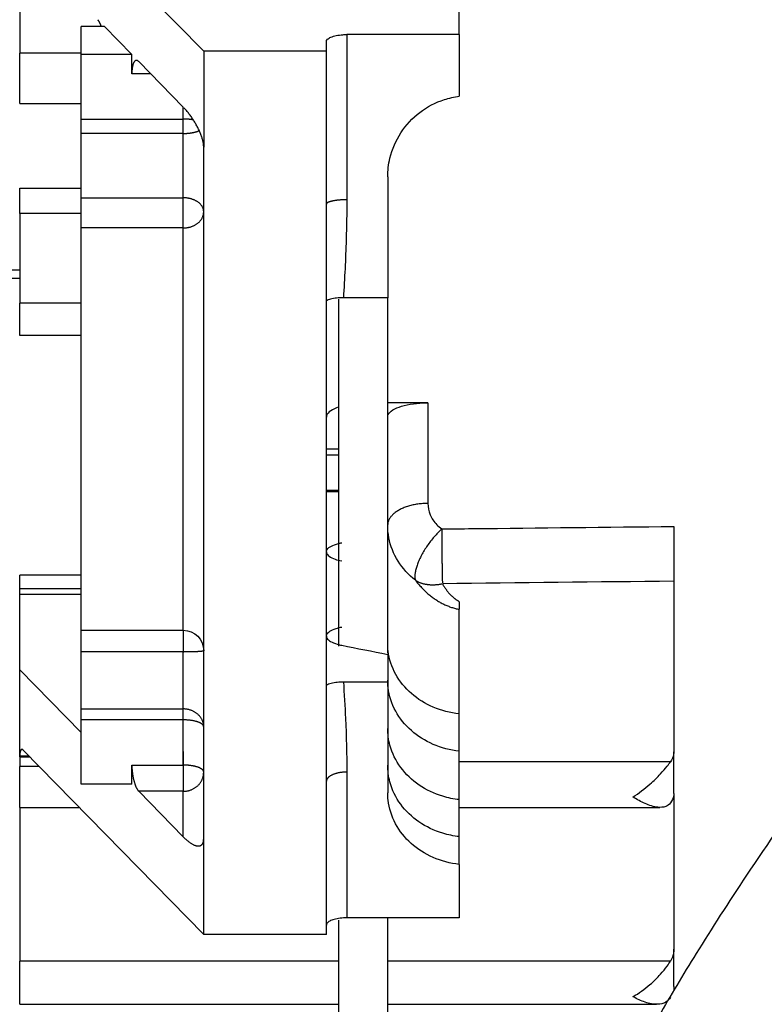
# Model space of a CAD drawing. Extents: x -388 to 782, y -392 to 393.
# Drawn here: x 616 to 661, y -77 to -19 of the extents above; entities that cross this region are included whole.
import ezdxf

# ---------------------------------------------------------------- set-up
doc = ezdxf.new("R2010")
doc.units = 0
doc.header["$MEASUREMENT"] = 0
doc.layers.get('0').update_dxf_attribs({"linetype": 'CONTINUOUS'})

msp = doc.modelspace()

# ---------------------------------------------------------------- linework, layer by layer
for p, q in [((616.495, -9.548), (627.257, -20.549)), ((616.291, -17.285), (616.291, -20.667)), ((642.488, -19.559), (642.488, -17.896)), ((621.346, -19.086), (619.946, -19.086)), ((619.946, -20.753), (619.946, -19.086)), ((621.346, -19.086), (622.976, -20.753)), ((642.488, -19.559), (635.787, -19.559)), ((635.787, -19.559), (635.787, -29.409)), ((642.488, -19.559), (642.488, -23.237)), ((634.568, -20.549), (634.568, -19.984)), ((619.946, -20.667), (616.291, -20.667)), ((616.291, -23.671), (616.291, -20.667)), ((619.946, -24.594), (619.946, -20.753)), ((622.976, -20.753), (619.946, -20.753)), ((622.976, -21.898), (622.976, -20.753)), ((634.568, -20.549), (627.257, -20.549)), ((627.257, -20.549), (627.257, -26.274)), ((634.568, -29.671), (634.568, -20.549)), ((626.039, -23.883), (623.384, -21.17)), ((624.097, -21.898), (622.976, -21.898)), ((616.291, -23.671), (619.946, -23.671)), ((626.039, -24.594), (626.039, -23.883)), ((619.946, -25.455), (619.946, -24.594)), ((619.946, -24.594), (626.039, -24.594)), ((626.039, -25.455), (626.039, -24.594)), ((619.946, -29.293), (619.946, -25.455)), ((626.039, -25.455), (619.946, -25.455)), ((626.039, -29.293), (626.039, -25.455)), ((627.257, -67.494), (627.257, -26.274)), ((638.224, -28.05), (638.224, -35.248)), ((616.291, -30.223), (616.291, -28.713)), ((616.291, -28.713), (619.946, -28.713)), ((619.946, -31.09), (619.946, -29.293)), ((619.946, -29.293), (626.039, -29.293)), ((626.039, -31.09), (626.039, -29.293)), ((634.568, -35.434), (634.568, -29.671)), ((619.946, -30.223), (616.291, -30.223)), ((616.291, -30.223), (616.291, -35.571)), ((619.946, -55.078), (619.946, -31.09)), ((626.039, -31.09), (619.946, -31.09)), ((626.039, -55.078), (626.039, -31.09)), ((615.316, -33.58), (616.291, -33.58)), ((616.291, -34.094), (615.316, -34.094)), ((619.946, -35.571), (616.291, -35.571)), ((616.291, -37.507), (616.291, -35.571)), ((634.568, -58.334), (634.568, -35.434)), ((635.299, -35.328), (635.299, -56.03)), ((638.224, -35.248), (635.585, -35.248)), ((638.224, -56.435), (638.224, -35.248)), ((619.946, -37.507), (616.291, -37.507)), ((640.618, -41.513), (640.618, -47.511)), ((634.568, -44.253), (635.299, -44.253)), ((635.299, -44.629), (634.568, -44.629)), ((635.299, -46.746), (634.568, -46.746)), ((635.299, -46.819), (634.568, -46.819)), ((619.946, -51.791), (616.291, -51.791)), ((616.291, -52.595), (616.291, -51.791)), ((655.282, -52.153), (655.282, -62.32)), ((616.291, -52.595), (619.946, -52.595)), ((616.291, -52.955), (616.291, -52.595)), ((619.946, -52.955), (616.291, -52.955)), ((616.291, -57.429), (616.291, -52.955)), ((642.488, -60.068), (642.488, -53.829)), ((619.946, -56.355), (619.946, -55.078)), ((619.946, -55.078), (626.039, -55.078)), ((626.039, -55.068), (626.039, -56.355)), ((619.946, -59.769), (619.946, -56.355)), ((626.039, -56.355), (619.946, -56.355)), ((626.039, -59.769), (626.039, -56.355)), ((638.224, -56.516), (638.224, -58.149)), ((616.291, -57.429), (619.946, -61.166)), ((616.291, -62.582), (616.291, -57.429)), ((634.568, -64.097), (634.568, -58.334)), ((635.585, -58.149), (638.224, -58.149)), ((638.224, -58.149), (638.224, -64.762)), ((619.946, -60.423), (619.946, -59.769)), ((619.946, -59.769), (626.039, -59.769)), ((626.039, -60.423), (626.039, -59.769)), ((619.946, -64.263), (619.946, -60.423)), ((626.039, -60.423), (619.946, -60.423)), ((626.039, -63.118), (626.039, -60.423)), ((642.488, -62.292), (642.488, -60.068)), ((616.291, -62.218), (616.291, -63.196)), ((627.257, -73.219), (616.495, -62.218)), ((616.291, -62.619), (616.291, -62.582)), ((616.851, -62.582), (616.291, -62.582)), ((616.291, -62.619), (616.887, -62.619)), ((626.039, -62.317), (626.039, -64.68)), ((642.488, -65.179), (642.488, -62.285)), ((655.282, -64.818), (655.282, -62.32)), ((617.452, -63.196), (616.291, -63.196)), ((616.291, -65.641), (616.291, -63.196)), ((622.976, -63.118), (626.039, -63.118)), ((622.976, -64.263), (622.976, -63.118)), ((655.081, -62.918), (642.488, -62.918)), ((635.787, -63.533), (635.787, -72.229)), ((622.976, -64.263), (619.946, -64.263)), ((634.568, -73.219), (634.568, -64.097)), ((626.039, -64.68), (623.384, -64.68)), ((623.384, -64.68), (626.039, -67.394)), ((626.039, -67.394), (626.039, -64.68)), ((655.282, -64.818), (655.282, -74.103)), ((616.291, -65.641), (619.843, -65.641)), ((616.291, -65.641), (616.291, -74.805)), ((642.488, -67.384), (642.488, -65.179)), ((642.488, -65.641), (654.447, -65.641)), ((627.257, -73.219), (627.257, -67.494)), ((642.488, -69.037), (642.488, -67.384)), ((642.488, -69.037), (642.488, -72.229)), ((635.299, -72.368), (635.299, -129.16)), ((642.488, -72.229), (635.787, -72.229)), ((638.224, -129.16), (638.224, -72.226)), ((634.568, -73.219), (627.257, -73.219)), ((655.282, -76.315), (655.282, -74.103)), ((635.299, -74.805), (616.291, -74.805)), ((616.291, -77.381), (616.291, -74.805)), ((655.081, -74.805), (638.223, -74.805)), ((655.282, -76.315), (655.282, -76.574)), ((616.291, -77.381), (635.299, -77.381)), ((638.224, -77.381), (654.249, -77.381))]:
    msp.add_line(p, q)
for points in [[(621.162, -19.086, 0), (621.158, -19.075, 0), (621.154, -19.064, 0), (621.15, -19.053, 0), (621.146, -19.042, 0), (621.141, -19.031, 0), (621.137, -19.02, 0), (621.133, -19.009, 0), (621.129, -18.999, 0), (621.125, -18.988, 0), (621.121, -18.978, 0), (621.116, -18.968, 0), (621.112, -18.957, 0), (621.108, -18.947, 0), (621.104, -18.938, 0), (621.099, -18.928, 0), (621.095, -18.918, 0), (621.09, -18.909, 0), (621.086, -18.899, 0), (621.082, -18.89, 0), (621.077, -18.881, 0), (621.073, -18.872, 0), (621.068, -18.863, 0), (621.064, -18.854, 0), (621.059, -18.845, 0), (621.055, -18.837, 0), (621.05, -18.828, 0), (621.046, -18.82, 0), (621.041, -18.812, 0), (621.036, -18.804, 0), (621.032, -18.796, 0), (621.027, -18.789, 0), (621.023, -18.781, 0), (621.018, -18.774, 0), (621.013, -18.766, 0), (621.009, -18.759, 0), (621.004, -18.752, 0), (620.999, -18.745, 0), (620.995, -18.738, 0), (620.99, -18.732, 0), (620.985, -18.725, 0), (620.98, -18.719, 0), (620.976, -18.713, 0), (620.971, -18.707, 0), (620.966, -18.701, 0), (620.962, -18.696, 0), (620.957, -18.69, 0), (620.952, -18.685, 0), (620.947, -18.679, 0), (620.943, -18.674, 0)], [(623.384, -21.17, 0), (623.371, -21.157, 0), (623.358, -21.146, 0), (623.346, -21.136, 0), (623.333, -21.127, 0), (623.32, -21.119, 0), (623.308, -21.112, 0), (623.295, -21.107, 0), (623.283, -21.102, 0), (623.27, -21.099, 0), (623.258, -21.097, 0), (623.246, -21.096, 0), (623.234, -21.097, 0), (623.222, -21.099, 0), (623.21, -21.101, 0), (623.199, -21.105, 0), (623.188, -21.111, 0), (623.177, -21.117, 0), (623.166, -21.125, 0), (623.155, -21.134, 0), (623.144, -21.144, 0), (623.134, -21.155, 0), (623.124, -21.167, 0), (623.114, -21.18, 0), (623.105, -21.195, 0), (623.096, -21.211, 0), (623.087, -21.227, 0), (623.078, -21.245, 0), (623.07, -21.264, 0), (623.062, -21.284, 0), (623.054, -21.305, 0), (623.047, -21.327, 0), (623.04, -21.35, 0), (623.033, -21.373, 0), (623.027, -21.398, 0), (623.021, -21.424, 0), (623.015, -21.45, 0), (623.01, -21.478, 0), (623.005, -21.506, 0), (623, -21.535, 0), (622.996, -21.565, 0), (622.993, -21.595, 0), (622.989, -21.626, 0), (622.986, -21.658, 0), (622.984, -21.691, 0), (622.981, -21.724, 0), (622.98, -21.758, 0), (622.978, -21.792, 0), (622.977, -21.827, 0), (622.977, -21.862, 0)], [(627.257, -26.274, 0), (627.257, -26.237, 0), (627.255, -26.2, 0), (627.252, -26.161, 0), (627.248, -26.121, 0), (627.242, -26.08, 0), (627.236, -26.037, 0), (627.228, -25.994, 0), (627.219, -25.95, 0), (627.209, -25.905, 0), (627.198, -25.859, 0), (627.185, -25.813, 0), (627.172, -25.765, 0), (627.157, -25.717, 0), (627.141, -25.668, 0), (627.124, -25.618, 0), (627.106, -25.568, 0), (627.088, -25.518, 0), (627.068, -25.467, 0), (627.046, -25.415, 0), (627.024, -25.363, 0), (627.002, -25.311, 0), (626.978, -25.258, 0), (626.953, -25.206, 0), (626.927, -25.153, 0), (626.9, -25.1, 0), (626.873, -25.046, 0), (626.845, -24.993, 0), (626.815, -24.94, 0), (626.786, -24.887, 0), (626.755, -24.834, 0), (626.724, -24.782, 0), (626.692, -24.729, 0), (626.659, -24.677, 0), (626.626, -24.625, 0), (626.592, -24.574, 0), (626.558, -24.523, 0), (626.523, -24.472, 0), (626.487, -24.422, 0), (626.451, -24.373, 0), (626.415, -24.324, 0), (626.379, -24.276, 0), (626.342, -24.229, 0), (626.305, -24.183, 0), (626.267, -24.137, 0), (626.229, -24.092, 0), (626.191, -24.049, 0), (626.153, -24.006, 0), (626.115, -23.964, 0), (626.077, -23.923, 0)], [(626.641, -24.648, 0), (626.63, -24.646, 0), (626.619, -24.644, 0), (626.608, -24.642, 0), (626.596, -24.64, 0), (626.585, -24.638, 0), (626.574, -24.636, 0), (626.562, -24.634, 0), (626.551, -24.632, 0), (626.54, -24.631, 0), (626.528, -24.629, 0), (626.517, -24.627, 0), (626.505, -24.625, 0), (626.493, -24.624, 0), (626.482, -24.622, 0), (626.47, -24.621, 0), (626.458, -24.619, 0), (626.446, -24.618, 0), (626.434, -24.616, 0), (626.422, -24.615, 0), (626.41, -24.614, 0), (626.398, -24.612, 0), (626.386, -24.611, 0), (626.374, -24.61, 0), (626.362, -24.609, 0), (626.35, -24.608, 0), (626.338, -24.607, 0), (626.326, -24.605, 0), (626.313, -24.604, 0), (626.301, -24.604, 0), (626.289, -24.603, 0), (626.276, -24.602, 0), (626.264, -24.601, 0), (626.252, -24.6, 0), (626.239, -24.599, 0), (626.227, -24.599, 0), (626.214, -24.598, 0), (626.202, -24.598, 0), (626.189, -24.597, 0), (626.177, -24.596, 0), (626.164, -24.596, 0), (626.152, -24.596, 0), (626.139, -24.595, 0), (626.127, -24.595, 0), (626.114, -24.595, 0), (626.102, -24.594, 0), (626.089, -24.594, 0), (626.076, -24.594, 0), (626.064, -24.594, 0), (626.051, -24.594, 0)], [(626.039, -25.455, 0), (626.061, -25.455, 0), (626.082, -25.455, 0), (626.104, -25.455, 0), (626.126, -25.454, 0), (626.148, -25.454, 0), (626.17, -25.453, 0), (626.191, -25.452, 0), (626.213, -25.451, 0), (626.235, -25.45, 0), (626.256, -25.448, 0), (626.278, -25.447, 0), (626.299, -25.445, 0), (626.32, -25.443, 0), (626.342, -25.441, 0), (626.363, -25.439, 0), (626.384, -25.437, 0), (626.405, -25.435, 0), (626.426, -25.432, 0), (626.446, -25.43, 0), (626.467, -25.427, 0), (626.487, -25.424, 0), (626.507, -25.421, 0), (626.528, -25.418, 0), (626.547, -25.415, 0), (626.567, -25.411, 0), (626.587, -25.408, 0), (626.606, -25.404, 0), (626.626, -25.4, 0), (626.645, -25.396, 0), (626.663, -25.392, 0), (626.682, -25.388, 0), (626.701, -25.384, 0), (626.719, -25.38, 0), (626.737, -25.375, 0), (626.755, -25.37, 0), (626.772, -25.366, 0), (626.79, -25.361, 0), (626.807, -25.356, 0), (626.824, -25.351, 0), (626.84, -25.346, 0), (626.857, -25.34, 0), (626.873, -25.335, 0), (626.888, -25.329, 0), (626.904, -25.324, 0), (626.919, -25.318, 0), (626.934, -25.312, 0), (626.949, -25.306, 0), (626.963, -25.3, 0), (626.977, -25.294, 0)], [(627.257, -30.127, 0), (627.257, -30.101, 0), (627.255, -30.075, 0), (627.252, -30.049, 0), (627.248, -30.023, 0), (627.242, -29.997, 0), (627.236, -29.971, 0), (627.228, -29.945, 0), (627.219, -29.92, 0), (627.209, -29.894, 0), (627.198, -29.869, 0), (627.185, -29.845, 0), (627.172, -29.82, 0), (627.157, -29.796, 0), (627.141, -29.772, 0), (627.124, -29.748, 0), (627.106, -29.725, 0), (627.088, -29.702, 0), (627.068, -29.68, 0), (627.046, -29.658, 0), (627.024, -29.637, 0), (627.002, -29.616, 0), (626.978, -29.595, 0), (626.953, -29.575, 0), (626.927, -29.556, 0), (626.9, -29.537, 0), (626.873, -29.519, 0), (626.845, -29.501, 0), (626.815, -29.484, 0), (626.786, -29.468, 0), (626.755, -29.452, 0), (626.724, -29.437, 0), (626.692, -29.423, 0), (626.659, -29.409, 0), (626.626, -29.396, 0), (626.592, -29.384, 0), (626.558, -29.372, 0), (626.523, -29.361, 0), (626.487, -29.351, 0), (626.451, -29.342, 0), (626.415, -29.334, 0), (626.379, -29.326, 0), (626.342, -29.319, 0), (626.305, -29.313, 0), (626.267, -29.308, 0), (626.229, -29.303, 0), (626.191, -29.299, 0), (626.153, -29.297, 0), (626.115, -29.294, 0), (626.077, -29.293, 0)], [(635.787, -29.409, 0), (635.748, -29.41, 0), (635.71, -29.41, 0), (635.672, -29.411, 0), (635.634, -29.412, 0), (635.596, -29.413, 0), (635.558, -29.414, 0), (635.521, -29.416, 0), (635.484, -29.418, 0), (635.447, -29.42, 0), (635.41, -29.422, 0), (635.374, -29.425, 0), (635.338, -29.428, 0), (635.303, -29.431, 0), (635.268, -29.434, 0), (635.233, -29.438, 0), (635.2, -29.442, 0), (635.166, -29.446, 0), (635.134, -29.45, 0), (635.102, -29.455, 0), (635.07, -29.459, 0), (635.04, -29.464, 0), (635.01, -29.469, 0), (634.981, -29.475, 0), (634.952, -29.48, 0), (634.925, -29.486, 0), (634.898, -29.492, 0), (634.873, -29.498, 0), (634.848, -29.504, 0), (634.824, -29.511, 0), (634.801, -29.517, 0), (634.779, -29.524, 0), (634.758, -29.531, 0), (634.738, -29.538, 0), (634.719, -29.545, 0), (634.701, -29.552, 0), (634.684, -29.56, 0), (634.668, -29.567, 0), (634.654, -29.575, 0), (634.64, -29.582, 0), (634.628, -29.59, 0), (634.617, -29.598, 0), (634.606, -29.606, 0), (634.597, -29.614, 0), (634.59, -29.622, 0), (634.583, -29.63, 0), (634.578, -29.638, 0), (634.574, -29.646, 0), (634.571, -29.654, 0), (634.569, -29.663, 0)], [(626.039, -31.09, 0), (626.077, -31.089, 0), (626.115, -31.088, 0), (626.153, -31.085, 0), (626.191, -31.082, 0), (626.229, -31.078, 0), (626.267, -31.072, 0), (626.305, -31.066, 0), (626.342, -31.059, 0), (626.379, -31.051, 0), (626.415, -31.042, 0), (626.451, -31.033, 0), (626.487, -31.022, 0), (626.523, -31.01, 0), (626.558, -30.998, 0), (626.592, -30.985, 0), (626.626, -30.971, 0), (626.659, -30.956, 0), (626.692, -30.94, 0), (626.724, -30.923, 0), (626.755, -30.906, 0), (626.786, -30.888, 0), (626.815, -30.869, 0), (626.845, -30.849, 0), (626.873, -30.829, 0), (626.9, -30.808, 0), (626.927, -30.786, 0), (626.953, -30.764, 0), (626.978, -30.741, 0), (627.002, -30.717, 0), (627.024, -30.693, 0), (627.046, -30.668, 0), (627.068, -30.643, 0), (627.088, -30.617, 0), (627.106, -30.591, 0), (627.124, -30.564, 0), (627.141, -30.537, 0), (627.157, -30.509, 0), (627.172, -30.481, 0), (627.185, -30.453, 0), (627.198, -30.425, 0), (627.209, -30.396, 0), (627.219, -30.367, 0), (627.228, -30.337, 0), (627.236, -30.308, 0), (627.242, -30.278, 0), (627.248, -30.248, 0), (627.252, -30.218, 0), (627.255, -30.188, 0), (627.257, -30.157, 0)], [(640.618, -47.511, 0), (640.542, -47.512, 0), (640.467, -47.515, 0), (640.391, -47.518, 0), (640.316, -47.524, 0), (640.242, -47.53, 0), (640.167, -47.538, 0), (640.093, -47.546, 0), (640.02, -47.556, 0), (639.947, -47.568, 0), (639.875, -47.58, 0), (639.804, -47.594, 0), (639.733, -47.609, 0), (639.664, -47.625, 0), (639.595, -47.642, 0), (639.528, -47.66, 0), (639.461, -47.679, 0), (639.396, -47.7, 0), (639.332, -47.722, 0), (639.269, -47.744, 0), (639.208, -47.768, 0), (639.148, -47.792, 0), (639.089, -47.818, 0), (639.032, -47.845, 0), (638.976, -47.872, 0), (638.922, -47.901, 0), (638.87, -47.93, 0), (638.82, -47.96, 0), (638.771, -47.991, 0), (638.724, -48.023, 0), (638.679, -48.056, 0), (638.636, -48.089, 0), (638.595, -48.123, 0), (638.556, -48.158, 0), (638.518, -48.193, 0), (638.483, -48.229, 0), (638.45, -48.266, 0), (638.42, -48.303, 0), (638.391, -48.34, 0), (638.365, -48.378, 0), (638.34, -48.416, 0), (638.318, -48.455, 0), (638.298, -48.494, 0), (638.281, -48.534, 0), (638.266, -48.573, 0), (638.253, -48.613, 0), (638.242, -48.654, 0), (638.234, -48.694, 0), (638.228, -48.734, 0), (638.225, -48.775, 0)], [(641.443, -49.037, 0), (641.386, -49.09, 0), (641.329, -49.145, 0), (641.272, -49.202, 0), (641.216, -49.26, 0), (641.16, -49.319, 0), (641.104, -49.38, 0), (641.049, -49.441, 0), (640.994, -49.504, 0), (640.94, -49.568, 0), (640.887, -49.633, 0), (640.834, -49.699, 0), (640.782, -49.766, 0), (640.731, -49.833, 0), (640.681, -49.901, 0), (640.632, -49.97, 0), (640.584, -50.039, 0), (640.537, -50.109, 0), (640.491, -50.179, 0), (640.446, -50.249, 0), (640.402, -50.319, 0), (640.36, -50.39, 0), (640.319, -50.46, 0), (640.28, -50.53, 0), (640.242, -50.6, 0), (640.205, -50.67, 0), (640.171, -50.74, 0), (640.137, -50.809, 0), (640.105, -50.877, 0), (640.075, -50.945, 0), (640.047, -51.013, 0), (640.02, -51.079, 0), (639.996, -51.145, 0), (639.972, -51.21, 0), (639.951, -51.273, 0), (639.932, -51.336, 0), (639.914, -51.398, 0), (639.899, -51.458, 0), (639.885, -51.517, 0), (639.873, -51.575, 0), (639.863, -51.631, 0), (639.855, -51.686, 0), (639.849, -51.739, 0), (639.845, -51.791, 0), (639.843, -51.841, 0), (639.843, -51.889, 0), (639.845, -51.935, 0), (639.849, -51.979, 0), (639.855, -52.022, 0), (639.863, -52.062, 0)], [(641.443, -49.037, 0), (641.443, -49.098, 0), (641.443, -49.16, 0), (641.443, -49.224, 0), (641.443, -49.288, 0), (641.444, -49.354, 0), (641.444, -49.42, 0), (641.444, -49.487, 0), (641.445, -49.555, 0), (641.445, -49.624, 0), (641.446, -49.693, 0), (641.446, -49.763, 0), (641.447, -49.834, 0), (641.447, -49.905, 0), (641.448, -49.977, 0), (641.448, -50.049, 0), (641.449, -50.121, 0), (641.45, -50.193, 0), (641.45, -50.266, 0), (641.451, -50.338, 0), (641.452, -50.411, 0), (641.453, -50.484, 0), (641.454, -50.556, 0), (641.455, -50.629, 0), (641.455, -50.701, 0), (641.456, -50.773, 0), (641.457, -50.844, 0), (641.458, -50.916, 0), (641.459, -50.986, 0), (641.46, -51.057, 0), (641.461, -51.126, 0), (641.462, -51.195, 0), (641.463, -51.263, 0), (641.465, -51.331, 0), (641.466, -51.397, 0), (641.467, -51.463, 0), (641.468, -51.528, 0), (641.469, -51.591, 0), (641.47, -51.654, 0), (641.472, -51.715, 0), (641.473, -51.776, 0), (641.474, -51.835, 0), (641.475, -51.892, 0), (641.476, -51.949, 0), (641.478, -52.004, 0), (641.479, -52.057, 0), (641.48, -52.11, 0), (641.481, -52.16, 0), (641.483, -52.209, 0), (641.484, -52.256, 0)], [(639.873, -52.101, 0), (639.917, -52.157, 0), (639.961, -52.212, 0), (640.006, -52.267, 0), (640.051, -52.32, 0), (640.097, -52.373, 0), (640.143, -52.425, 0), (640.19, -52.477, 0), (640.237, -52.527, 0), (640.284, -52.577, 0), (640.332, -52.625, 0), (640.38, -52.673, 0), (640.429, -52.721, 0), (640.477, -52.767, 0), (640.527, -52.812, 0), (640.576, -52.857, 0), (640.626, -52.9, 0), (640.677, -52.943, 0), (640.728, -52.985, 0), (640.779, -53.026, 0), (640.83, -53.066, 0), (640.882, -53.105, 0), (640.934, -53.144, 0), (640.986, -53.181, 0), (641.039, -53.218, 0), (641.092, -53.253, 0), (641.145, -53.288, 0), (641.199, -53.322, 0), (641.252, -53.354, 0), (641.306, -53.386, 0), (641.361, -53.417, 0), (641.415, -53.447, 0), (641.47, -53.476, 0), (641.525, -53.504, 0), (641.58, -53.531, 0), (641.636, -53.557, 0), (641.691, -53.582, 0), (641.747, -53.606, 0), (641.803, -53.629, 0), (641.86, -53.651, 0), (641.916, -53.673, 0), (641.973, -53.693, 0), (642.029, -53.712, 0), (642.086, -53.73, 0), (642.143, -53.747, 0), (642.201, -53.763, 0), (642.258, -53.779, 0), (642.315, -53.793, 0), (642.373, -53.806, 0), (642.431, -53.818, 0)], [(639.873, -52.101, 0), (639.899, -52.116, 0), (639.925, -52.131, 0), (639.951, -52.145, 0), (639.978, -52.159, 0), (640.005, -52.173, 0), (640.033, -52.186, 0), (640.061, -52.198, 0), (640.089, -52.21, 0), (640.117, -52.222, 0), (640.146, -52.233, 0), (640.175, -52.244, 0), (640.205, -52.255, 0), (640.235, -52.265, 0), (640.265, -52.274, 0), (640.295, -52.283, 0), (640.326, -52.292, 0), (640.357, -52.3, 0), (640.388, -52.307, 0), (640.42, -52.315, 0), (640.452, -52.321, 0), (640.484, -52.328, 0), (640.516, -52.333, 0), (640.549, -52.339, 0), (640.581, -52.344, 0), (640.614, -52.348, 0), (640.647, -52.352, 0), (640.681, -52.355, 0), (640.714, -52.358, 0), (640.748, -52.361, 0), (640.782, -52.363, 0), (640.816, -52.364, 0), (640.85, -52.365, 0), (640.885, -52.366, 0), (640.919, -52.366, 0), (640.954, -52.365, 0), (640.989, -52.364, 0), (641.024, -52.363, 0), (641.059, -52.361, 0), (641.094, -52.359, 0), (641.129, -52.356, 0), (641.165, -52.353, 0), (641.2, -52.349, 0), (641.236, -52.345, 0), (641.271, -52.34, 0), (641.307, -52.335, 0), (641.342, -52.329, 0), (641.378, -52.323, 0), (641.414, -52.317, 0), (641.45, -52.31, 0)], [(641.485, -52.302, 0), (641.503, -52.332, 0), (641.52, -52.362, 0), (641.537, -52.391, 0), (641.555, -52.42, 0), (641.573, -52.449, 0), (641.591, -52.477, 0), (641.609, -52.505, 0), (641.627, -52.533, 0), (641.646, -52.56, 0), (641.664, -52.587, 0), (641.683, -52.614, 0), (641.701, -52.64, 0), (641.72, -52.666, 0), (641.739, -52.691, 0), (641.758, -52.717, 0), (641.777, -52.741, 0), (641.797, -52.766, 0), (641.816, -52.79, 0), (641.836, -52.814, 0), (641.855, -52.837, 0), (641.875, -52.86, 0), (641.895, -52.883, 0), (641.915, -52.905, 0), (641.935, -52.927, 0), (641.955, -52.949, 0), (641.976, -52.97, 0), (641.996, -52.991, 0), (642.017, -53.011, 0), (642.037, -53.031, 0), (642.058, -53.051, 0), (642.079, -53.07, 0), (642.099, -53.089, 0), (642.12, -53.107, 0), (642.141, -53.125, 0), (642.163, -53.143, 0), (642.184, -53.16, 0), (642.205, -53.177, 0), (642.226, -53.194, 0), (642.248, -53.21, 0), (642.269, -53.225, 0), (642.291, -53.241, 0), (642.313, -53.256, 0), (642.334, -53.27, 0), (642.356, -53.284, 0), (642.378, -53.298, 0), (642.4, -53.311, 0), (642.422, -53.324, 0), (642.444, -53.336, 0), (642.466, -53.348, 0)], [(626.039, -56.355, 0), (626.077, -56.355, 0), (626.115, -56.354, 0), (626.153, -56.354, 0), (626.191, -56.354, 0), (626.229, -56.354, 0), (626.267, -56.353, 0), (626.305, -56.353, 0), (626.342, -56.352, 0), (626.379, -56.352, 0), (626.415, -56.351, 0), (626.451, -56.351, 0), (626.487, -56.35, 0), (626.523, -56.349, 0), (626.558, -56.348, 0), (626.592, -56.347, 0), (626.626, -56.346, 0), (626.659, -56.345, 0), (626.692, -56.344, 0), (626.724, -56.343, 0), (626.755, -56.342, 0), (626.786, -56.34, 0), (626.815, -56.339, 0), (626.845, -56.337, 0), (626.873, -56.336, 0), (626.9, -56.335, 0), (626.927, -56.333, 0), (626.953, -56.331, 0), (626.978, -56.33, 0), (627.002, -56.328, 0), (627.024, -56.326, 0), (627.046, -56.325, 0), (627.068, -56.323, 0), (627.088, -56.321, 0), (627.106, -56.319, 0), (627.124, -56.317, 0), (627.141, -56.315, 0), (627.157, -56.313, 0), (627.172, -56.311, 0), (627.185, -56.309, 0), (627.198, -56.307, 0), (627.209, -56.305, 0), (627.219, -56.303, 0), (627.228, -56.301, 0), (627.236, -56.299, 0), (627.242, -56.297, 0), (627.248, -56.295, 0), (627.252, -56.293, 0), (627.255, -56.29, 0), (627.257, -56.288, 0)], [(627.257, -60.839, 0), (627.257, -60.806, 0), (627.255, -60.772, 0), (627.252, -60.739, 0), (627.248, -60.705, 0), (627.242, -60.672, 0), (627.236, -60.639, 0), (627.228, -60.606, 0), (627.219, -60.573, 0), (627.209, -60.541, 0), (627.198, -60.509, 0), (627.185, -60.477, 0), (627.172, -60.446, 0), (627.157, -60.414, 0), (627.141, -60.384, 0), (627.124, -60.354, 0), (627.106, -60.324, 0), (627.088, -60.295, 0), (627.068, -60.266, 0), (627.046, -60.238, 0), (627.024, -60.211, 0), (627.002, -60.184, 0), (626.978, -60.157, 0), (626.953, -60.132, 0), (626.927, -60.107, 0), (626.9, -60.083, 0), (626.873, -60.059, 0), (626.845, -60.037, 0), (626.815, -60.015, 0), (626.786, -59.994, 0), (626.755, -59.974, 0), (626.724, -59.955, 0), (626.692, -59.936, 0), (626.659, -59.918, 0), (626.626, -59.902, 0), (626.592, -59.886, 0), (626.558, -59.871, 0), (626.523, -59.857, 0), (626.487, -59.845, 0), (626.451, -59.833, 0), (626.415, -59.822, 0), (626.379, -59.812, 0), (626.342, -59.803, 0), (626.305, -59.795, 0), (626.267, -59.788, 0), (626.229, -59.783, 0), (626.191, -59.778, 0), (626.153, -59.774, 0), (626.115, -59.772, 0), (626.077, -59.77, 0)], [(627.257, -60.839, 0), (627.257, -60.826, 0), (627.255, -60.813, 0), (627.252, -60.8, 0), (627.248, -60.787, 0), (627.242, -60.774, 0), (627.236, -60.761, 0), (627.228, -60.748, 0), (627.219, -60.736, 0), (627.209, -60.723, 0), (627.198, -60.711, 0), (627.185, -60.698, 0), (627.172, -60.686, 0), (627.157, -60.674, 0), (627.141, -60.662, 0), (627.124, -60.65, 0), (627.106, -60.639, 0), (627.088, -60.627, 0), (627.068, -60.616, 0), (627.046, -60.605, 0), (627.024, -60.594, 0), (627.002, -60.584, 0), (626.978, -60.574, 0), (626.953, -60.564, 0), (626.927, -60.554, 0), (626.9, -60.545, 0), (626.873, -60.536, 0), (626.845, -60.527, 0), (626.815, -60.518, 0), (626.786, -60.51, 0), (626.755, -60.502, 0), (626.724, -60.495, 0), (626.692, -60.488, 0), (626.659, -60.481, 0), (626.626, -60.474, 0), (626.592, -60.468, 0), (626.558, -60.462, 0), (626.523, -60.457, 0), (626.487, -60.452, 0), (626.451, -60.447, 0), (626.415, -60.443, 0), (626.379, -60.439, 0), (626.342, -60.436, 0), (626.305, -60.433, 0), (626.267, -60.43, 0), (626.229, -60.428, 0), (626.191, -60.426, 0), (626.153, -60.425, 0), (626.115, -60.423, 0), (626.077, -60.423, 0)], [(616.495, -62.218, 0), (616.488, -62.212, 0), (616.482, -62.206, 0), (616.475, -62.201, 0), (616.469, -62.196, 0), (616.463, -62.192, 0), (616.456, -62.189, 0), (616.45, -62.186, 0), (616.444, -62.184, 0), (616.438, -62.182, 0), (616.432, -62.181, 0), (616.426, -62.181, 0), (616.42, -62.181, 0), (616.414, -62.182, 0), (616.408, -62.184, 0), (616.402, -62.186, 0), (616.396, -62.188, 0), (616.391, -62.191, 0), (616.385, -62.195, 0), (616.38, -62.2, 0), (616.375, -62.205, 0), (616.37, -62.21, 0), (616.365, -62.216, 0), (616.36, -62.223, 0), (616.355, -62.23, 0), (616.351, -62.238, 0), (616.346, -62.246, 0), (616.342, -62.255, 0), (616.338, -62.265, 0), (616.334, -62.275, 0), (616.33, -62.285, 0), (616.326, -62.296, 0), (616.323, -62.308, 0), (616.319, -62.319, 0), (616.316, -62.332, 0), (616.313, -62.345, 0), (616.31, -62.358, 0), (616.308, -62.372, 0), (616.305, -62.386, 0), (616.303, -62.4, 0), (616.301, -62.415, 0), (616.299, -62.43, 0), (616.297, -62.446, 0), (616.296, -62.462, 0), (616.294, -62.478, 0), (616.293, -62.495, 0), (616.292, -62.512, 0), (616.292, -62.529, 0), (616.291, -62.546, 0), (616.291, -62.564, 0)], [(622.976, -63.118, 0), (622.977, -63.154, 0), (622.977, -63.191, 0), (622.978, -63.228, 0), (622.98, -63.265, 0), (622.981, -63.303, 0), (622.984, -63.34, 0), (622.986, -63.378, 0), (622.989, -63.416, 0), (622.993, -63.454, 0), (622.996, -63.493, 0), (623, -63.531, 0), (623.005, -63.569, 0), (623.01, -63.607, 0), (623.015, -63.645, 0), (623.021, -63.684, 0), (623.027, -63.721, 0), (623.033, -63.759, 0), (623.04, -63.797, 0), (623.047, -63.834, 0), (623.054, -63.871, 0), (623.062, -63.908, 0), (623.07, -63.944, 0), (623.078, -63.98, 0), (623.087, -64.015, 0), (623.096, -64.05, 0), (623.105, -64.084, 0), (623.114, -64.118, 0), (623.124, -64.152, 0), (623.134, -64.184, 0), (623.144, -64.216, 0), (623.155, -64.248, 0), (623.166, -64.278, 0), (623.177, -64.308, 0), (623.188, -64.338, 0), (623.199, -64.366, 0), (623.21, -64.394, 0), (623.222, -64.42, 0), (623.234, -64.446, 0), (623.246, -64.471, 0), (623.258, -64.495, 0), (623.27, -64.518, 0), (623.283, -64.54, 0), (623.295, -64.562, 0), (623.308, -64.582, 0), (623.32, -64.601, 0), (623.333, -64.619, 0), (623.346, -64.636, 0), (623.358, -64.652, 0), (623.371, -64.666, 0)], [(627.257, -63.535, 0), (627.257, -63.522, 0), (627.255, -63.509, 0), (627.252, -63.496, 0), (627.248, -63.483, 0), (627.242, -63.47, 0), (627.236, -63.457, 0), (627.228, -63.444, 0), (627.219, -63.431, 0), (627.209, -63.419, 0), (627.198, -63.406, 0), (627.185, -63.394, 0), (627.172, -63.382, 0), (627.157, -63.37, 0), (627.141, -63.358, 0), (627.124, -63.346, 0), (627.106, -63.334, 0), (627.088, -63.323, 0), (627.068, -63.312, 0), (627.046, -63.301, 0), (627.024, -63.29, 0), (627.002, -63.28, 0), (626.978, -63.269, 0), (626.953, -63.259, 0), (626.927, -63.25, 0), (626.9, -63.24, 0), (626.873, -63.231, 0), (626.845, -63.222, 0), (626.815, -63.214, 0), (626.786, -63.206, 0), (626.755, -63.198, 0), (626.724, -63.19, 0), (626.692, -63.183, 0), (626.659, -63.176, 0), (626.626, -63.17, 0), (626.592, -63.164, 0), (626.558, -63.158, 0), (626.523, -63.153, 0), (626.487, -63.148, 0), (626.451, -63.143, 0), (626.415, -63.139, 0), (626.379, -63.135, 0), (626.342, -63.131, 0), (626.305, -63.128, 0), (626.267, -63.126, 0), (626.229, -63.123, 0), (626.191, -63.122, 0), (626.153, -63.12, 0), (626.115, -63.119, 0), (626.077, -63.118, 0)], [(626.039, -64.68, 0), (626.077, -64.679, 0), (626.115, -64.678, 0), (626.153, -64.675, 0), (626.191, -64.671, 0), (626.229, -64.666, 0), (626.267, -64.66, 0), (626.305, -64.652, 0), (626.342, -64.644, 0), (626.379, -64.635, 0), (626.415, -64.624, 0), (626.451, -64.612, 0), (626.487, -64.6, 0), (626.523, -64.586, 0), (626.558, -64.571, 0), (626.592, -64.555, 0), (626.626, -64.538, 0), (626.659, -64.521, 0), (626.692, -64.502, 0), (626.724, -64.482, 0), (626.755, -64.461, 0), (626.786, -64.44, 0), (626.815, -64.417, 0), (626.845, -64.394, 0), (626.873, -64.37, 0), (626.9, -64.345, 0), (626.927, -64.319, 0), (626.953, -64.292, 0), (626.978, -64.265, 0), (627.002, -64.237, 0), (627.024, -64.208, 0), (627.046, -64.179, 0), (627.068, -64.149, 0), (627.088, -64.118, 0), (627.106, -64.087, 0), (627.124, -64.055, 0), (627.141, -64.023, 0), (627.157, -63.99, 0), (627.172, -63.957, 0), (627.185, -63.923, 0), (627.198, -63.889, 0), (627.209, -63.854, 0), (627.219, -63.82, 0), (627.228, -63.785, 0), (627.236, -63.75, 0), (627.242, -63.714, 0), (627.248, -63.679, 0), (627.252, -63.643, 0), (627.255, -63.607, 0), (627.257, -63.571, 0)], [(635.787, -63.533, 0), (635.748, -63.533, 0), (635.71, -63.534, 0), (635.672, -63.535, 0), (635.634, -63.537, 0), (635.596, -63.539, 0), (635.558, -63.543, 0), (635.521, -63.546, 0), (635.484, -63.55, 0), (635.447, -63.555, 0), (635.41, -63.56, 0), (635.374, -63.566, 0), (635.338, -63.572, 0), (635.303, -63.579, 0), (635.268, -63.586, 0), (635.233, -63.594, 0), (635.2, -63.602, 0), (635.166, -63.611, 0), (635.134, -63.62, 0), (635.102, -63.63, 0), (635.07, -63.64, 0), (635.04, -63.651, 0), (635.01, -63.662, 0), (634.981, -63.674, 0), (634.952, -63.686, 0), (634.925, -63.698, 0), (634.898, -63.711, 0), (634.873, -63.724, 0), (634.848, -63.737, 0), (634.824, -63.751, 0), (634.801, -63.765, 0), (634.779, -63.78, 0), (634.758, -63.795, 0), (634.738, -63.81, 0), (634.719, -63.825, 0), (634.701, -63.841, 0), (634.684, -63.857, 0), (634.668, -63.873, 0), (634.654, -63.889, 0), (634.64, -63.906, 0), (634.628, -63.923, 0), (634.617, -63.94, 0), (634.606, -63.957, 0), (634.597, -63.974, 0), (634.59, -63.991, 0), (634.583, -64.009, 0), (634.578, -64.026, 0), (634.574, -64.044, 0), (634.571, -64.062, 0), (634.569, -64.079, 0)], [(626.039, -67.394, 0), (626.077, -67.432, 0), (626.115, -67.47, 0), (626.153, -67.506, 0), (626.191, -67.541, 0), (626.229, -67.574, 0), (626.267, -67.607, 0), (626.305, -67.638, 0), (626.342, -67.667, 0), (626.379, -67.696, 0), (626.415, -67.722, 0), (626.451, -67.748, 0), (626.487, -67.772, 0), (626.523, -67.794, 0), (626.558, -67.815, 0), (626.592, -67.834, 0), (626.626, -67.852, 0), (626.659, -67.868, 0), (626.692, -67.883, 0), (626.724, -67.896, 0), (626.755, -67.907, 0), (626.786, -67.917, 0), (626.815, -67.925, 0), (626.845, -67.931, 0), (626.873, -67.936, 0), (626.9, -67.939, 0), (626.927, -67.94, 0), (626.953, -67.94, 0), (626.978, -67.938, 0), (627.002, -67.935, 0), (627.024, -67.929, 0), (627.046, -67.922, 0), (627.068, -67.914, 0), (627.088, -67.904, 0), (627.106, -67.892, 0), (627.124, -67.878, 0), (627.141, -67.863, 0), (627.157, -67.846, 0), (627.172, -67.828, 0), (627.185, -67.808, 0), (627.198, -67.787, 0), (627.209, -67.764, 0), (627.219, -67.74, 0), (627.228, -67.714, 0), (627.236, -67.687, 0), (627.242, -67.658, 0), (627.248, -67.628, 0), (627.252, -67.596, 0), (627.255, -67.564, 0), (627.257, -67.529, 0)]]:
    msp.add_polyline3d(points)
at = {"linetype": 'CONTINUOUS'}
msp.add_arc((432.41, 193.137), 359.549, 307.05639, 333.42959, dxfattribs=at)
at = {"extrusion": (0, 0, -1)}
msp.add_arc((-626.039, -56.297), 1.218, 90, 180, dxfattribs=at)
for points, knots in [([(634.568, -19.984), (634.568, -19.936), (634.592, -19.887), (634.639, -19.841), (634.686, -19.795), (634.756, -19.752), (634.845, -19.714), (634.933, -19.677), (635.041, -19.644), (635.161, -19.619), (635.278, -19.595), (635.409, -19.577), (635.544, -19.567), (635.624, -19.562), (635.705, -19.559), (635.787, -19.559)], [0, 0, 0, 0, 0.220702, 0.220702, 0.220702, 0.441534, 0.441534, 0.441534, 0.660217, 0.660217, 0.660217, 0.874412, 0.874412, 0.874412, 1, 1, 1, 1]), ([(638.224, -28.05), (638.224, -27.671), (638.269, -27.29), (638.359, -26.921), (638.488, -26.39), (638.711, -25.872), (639.012, -25.412), (639.313, -24.951), (639.699, -24.535), (640.139, -24.2), (640.575, -23.867), (641.076, -23.604), (641.6, -23.435), (641.889, -23.342), (642.187, -23.275), (642.488, -23.237)], [0, 0, 0, 0, 0.164188, 0.164188, 0.164188, 0.400933, 0.400933, 0.400933, 0.637695, 0.637695, 0.637695, 0.872269, 0.872269, 0.872269, 1, 1, 1, 1]), ([(635.787, -29.409), (635.787, -30.203), (635.772, -30.995), (635.748, -31.784), (635.713, -32.943), (635.656, -34.098), (635.585, -35.248)], [0, 0, 0, 0, 0.405213, 0.405213, 0.405213, 1, 1, 1, 1]), ([(635.585, -35.248), (635.448, -35.248), (635.309, -35.257), (635.18, -35.272), (635.051, -35.288), (634.928, -35.311), (634.821, -35.34), (634.724, -35.367), (634.638, -35.399), (634.568, -35.434)], [0, 0, 0, 0, 0.344084, 0.344084, 0.344084, 0.688072, 0.688072, 0.688072, 1, 1, 1, 1]), ([(638.224, -42.354), (638.224, -42.259), (638.271, -42.163), (638.363, -42.073), (638.455, -41.984), (638.593, -41.899), (638.766, -41.825), (638.939, -41.751), (639.151, -41.686), (639.386, -41.637), (639.619, -41.587), (639.88, -41.551), (640.147, -41.531), (640.302, -41.52), (640.46, -41.514), (640.618, -41.513)], [0, 0, 0, 0, 0.219853, 0.219853, 0.219853, 0.439758, 0.439758, 0.439758, 0.658799, 0.658799, 0.658799, 0.875893, 0.875893, 0.875893, 1, 1, 1, 1]), ([(635.279, -41.782), (635.144, -41.829), (635.025, -41.881), (634.927, -41.937), (634.784, -42.017), (634.68, -42.107), (634.623, -42.198), (634.587, -42.257), (634.568, -42.316), (634.568, -42.376)], [0, 0, 0, 0, 0.298601, 0.298601, 0.298601, 0.729466, 0.729466, 0.729466, 1, 1, 1, 1]), ([(640.618, -47.511), (640.618, -47.741), (640.665, -47.973), (640.756, -48.188), (640.846, -48.403), (640.982, -48.607), (641.151, -48.783), (641.239, -48.875), (641.337, -48.96), (641.443, -49.037)], [0, 0, 0, 0, 0.398087, 0.398087, 0.398087, 0.795989, 0.795989, 0.795989, 1, 1, 1, 1]), ([(639.873, -52.101), (639.462, -51.776), (639.108, -51.383), (638.842, -50.954), (638.575, -50.524), (638.387, -50.047), (638.294, -49.562), (638.247, -49.316), (638.224, -49.065), (638.224, -48.815)], [0, 0, 0, 0, 0.399864, 0.399864, 0.399864, 0.799636, 0.799636, 0.799636, 1, 1, 1, 1]), ([(641.443, -49.037), (642.05, -49.03), (642.658, -49.024), (643.266, -49.017), (647.271, -48.974), (651.277, -48.931), (655.282, -48.888)], [0, 0, 0, 0, 0.131737, 0.131737, 0.131737, 1, 1, 1, 1]), ([(655.282, -48.888), (655.282, -49.115), (655.282, -49.372), (655.282, -49.636), (655.282, -49.9), (655.282, -50.18), (655.282, -50.452), (655.282, -50.723), (655.282, -50.995), (655.282, -51.243), (655.282, -51.491), (655.282, -51.723), (655.282, -51.92), (655.282, -52.004), (655.282, -52.082), (655.282, -52.153)], [0, 0, 0, 0, 0.226291, 0.226291, 0.226291, 0.45258, 0.45258, 0.45258, 0.678888, 0.678888, 0.678888, 0.90523, 0.90523, 0.90523, 1, 1, 1, 1]), ([(634.568, -50.402), (634.568, -50.352), (634.586, -50.302), (634.62, -50.253), (634.669, -50.184), (634.753, -50.117), (634.866, -50.058), (634.978, -49.999), (635.122, -49.946), (635.286, -49.903), (635.348, -49.886), (635.414, -49.871), (635.482, -49.857)], [0, 0, 0, 0, 0.228878, 0.228878, 0.228878, 0.553337, 0.553337, 0.553337, 0.87705, 0.87705, 0.87705, 1, 1, 1, 1]), ([(634.568, -50.402), (634.568, -50.423), (634.571, -50.444), (634.577, -50.465), (634.598, -50.535), (634.653, -50.605), (634.74, -50.668), (634.827, -50.732), (634.948, -50.792), (635.091, -50.842), (635.207, -50.883), (635.339, -50.918), (635.482, -50.946)], [0, 0, 0, 0, 0.09513, 0.09513, 0.09513, 0.41815, 0.41815, 0.41815, 0.741243, 0.741243, 0.741243, 1, 1, 1, 1]), ([(634.568, -55.428), (634.568, -55.398), (634.574, -55.368), (634.587, -55.339), (634.616, -55.269), (634.681, -55.2), (634.776, -55.137), (634.871, -55.075), (635, -55.017), (635.15, -54.969), (635.251, -54.936), (635.363, -54.908), (635.482, -54.884)], [0, 0, 0, 0, 0.136522, 0.136522, 0.136522, 0.460466, 0.460466, 0.460466, 0.784087, 0.784087, 0.784087, 1, 1, 1, 1]), ([(634.568, -55.428), (634.568, -55.469), (634.58, -55.51), (634.603, -55.55), (634.643, -55.619), (634.717, -55.687), (634.821, -55.747), (634.925, -55.808), (635.061, -55.863), (635.218, -55.908), (635.3, -55.932), (635.389, -55.954), (635.482, -55.972)], [0, 0, 0, 0, 0.186822, 0.186822, 0.186822, 0.509267, 0.509267, 0.509267, 0.831775, 0.831775, 0.831775, 1, 1, 1, 1]), ([(642.488, -60.068), (641.953, -60.01), (641.423, -59.873), (640.942, -59.667), (640.46, -59.462), (640.015, -59.184), (639.639, -58.856), (639.258, -58.523), (638.938, -58.129), (638.705, -57.706), (638.467, -57.274), (638.312, -56.8), (638.252, -56.321), (638.233, -56.167), (638.224, -56.012), (638.224, -55.857)], [0, 0, 0, 0, 0.228424, 0.228424, 0.228424, 0.456625, 0.456625, 0.456625, 0.688194, 0.688194, 0.688194, 0.924603, 0.924603, 0.924603, 1, 1, 1, 1]), ([(668.265, -57.197), (666.666, -59.454), (663.735, -63.656), (659.67, -69.533), (656.655, -74.23), (654.407, -77.989), (652.772, -80.974), (651.533, -83.473), (650.635, -85.53), (650.004, -87.224), (649.548, -88.691), (649.206, -90.114), (648.964, -91.753), (648.953, -93.514), (649.29, -95.303), (649.928, -97.059), (650.735, -98.913), (651.731, -100.835), (652.892, -102.848), (653.945, -104.603), (654.573, -105.725), (654.79, -106.117)], [0, 0, 0, 0, 0.059211, 0.112622, 0.159185, 0.200074, 0.23611, 0.267835, 0.300683, 0.328156, 0.352009, 0.380235, 0.413948, 0.463878, 0.522554, 0.589963, 0.665967, 0.750549, 0.84373, 0.945544, 1, 1, 1, 1]), ([(642.488, -62.285), (641.953, -62.226), (641.422, -62.088), (640.94, -61.881), (640.458, -61.674), (640.011, -61.394), (639.635, -61.063), (639.254, -60.727), (638.935, -60.331), (638.702, -59.905), (638.465, -59.471), (638.31, -58.995), (638.252, -58.515), (638.233, -58.362), (638.224, -58.208), (638.224, -58.055)], [0, 0, 0, 0, 0.228952, 0.228952, 0.228952, 0.457705, 0.457705, 0.457705, 0.689477, 0.689477, 0.689477, 0.925577, 0.925577, 0.925577, 1, 1, 1, 1]), ([(634.568, -58.334), (634.645, -58.295), (634.743, -58.26), (634.854, -58.232), (634.964, -58.203), (635.09, -58.181), (635.222, -58.167), (635.339, -58.155), (635.463, -58.149), (635.585, -58.149)], [0, 0, 0, 0, 0.346607, 0.346607, 0.346607, 0.693157, 0.693157, 0.693157, 1, 1, 1, 1]), ([(635.585, -58.149), (635.633, -58.883), (635.675, -59.615), (635.708, -60.343), (635.756, -61.413), (635.787, -62.476), (635.787, -63.533)], [0, 0, 0, 0, 0.405245, 0.405245, 0.405245, 1, 1, 1, 1]), ([(642.488, -65.179), (642.154, -65.142), (641.823, -65.075), (641.506, -64.979), (640.998, -64.826), (640.515, -64.596), (640.094, -64.307), (639.669, -64.017), (639.296, -63.659), (639.005, -63.262), (638.708, -62.859), (638.487, -62.406), (638.359, -61.938), (638.269, -61.609), (638.224, -61.267), (638.224, -60.927)], [0, 0, 0, 0, 0.142502, 0.142502, 0.142502, 0.370719, 0.370719, 0.370719, 0.601061, 0.601061, 0.601061, 0.835409, 0.835409, 0.835409, 1, 1, 1, 1]), ([(655.282, -62.32), (655.282, -62.377), (655.277, -62.435), (655.266, -62.493), (655.239, -62.639), (655.176, -62.784), (655.081, -62.918)], [0, 0, 0, 0, 0.281408, 0.281408, 0.281408, 1, 1, 1, 1]), ([(642.488, -67.384), (642.154, -67.347), (641.822, -67.279), (641.504, -67.183), (640.996, -67.029), (640.511, -66.797), (640.09, -66.507), (639.665, -66.214), (639.292, -65.854), (639.001, -65.455), (638.705, -65.051), (638.485, -64.595), (638.358, -64.125), (638.269, -63.797), (638.224, -63.457), (638.224, -63.118)], [0, 0, 0, 0, 0.142903, 0.142903, 0.142903, 0.3716, 0.3716, 0.3716, 0.602228, 0.602228, 0.602228, 0.836487, 0.836487, 0.836487, 1, 1, 1, 1]), ([(652.843, -65.022), (652.847, -65.019), (652.852, -65.016), (652.857, -65.013), (653.191, -64.798), (653.534, -64.535), (653.856, -64.251), (654.076, -64.056), (654.292, -63.847), (654.487, -63.639), (654.631, -63.485), (654.766, -63.328), (654.882, -63.183), (654.957, -63.089), (655.025, -62.998), (655.081, -62.918)], [0, 0, 0, 0, 0.003359, 0.003359, 0.003359, 0.401759, 0.401759, 0.401759, 0.671859, 0.671859, 0.671859, 0.87063, 0.87063, 0.87063, 1, 1, 1, 1]), ([(642.488, -69.037), (641.951, -68.978), (641.419, -68.837), (640.935, -68.626), (640.451, -68.416), (640.003, -68.13), (639.626, -67.793), (639.245, -67.452), (638.926, -67.049), (638.694, -66.617), (638.459, -66.179), (638.307, -65.698), (638.25, -65.213), (638.232, -65.063), (638.224, -64.912), (638.224, -64.762)], [0, 0, 0, 0, 0.230137, 0.230137, 0.230137, 0.460127, 0.460127, 0.460127, 0.692349, 0.692349, 0.692349, 0.927752, 0.927752, 0.927752, 1, 1, 1, 1]), ([(655.081, -65.37), (655.004, -65.472), (654.904, -65.542), (654.793, -65.585), (654.653, -65.639), (654.49, -65.651), (654.319, -65.633), (654.082, -65.609), (653.823, -65.527), (653.562, -65.412), (653.33, -65.309), (653.091, -65.177), (652.857, -65.028), (652.852, -65.025), (652.847, -65.022), (652.843, -65.019)], [0, 0, 0, 0, 0.178521, 0.178521, 0.178521, 0.403862, 0.403862, 0.403862, 0.718427, 0.718427, 0.718427, 0.99666, 0.99666, 0.99666, 1, 1, 1, 1]), ([(655.282, -64.818), (655.282, -64.872), (655.277, -64.925), (655.266, -64.978), (655.239, -65.112), (655.176, -65.246), (655.081, -65.37)], [0, 0, 0, 0, 0.281408, 0.281408, 0.281408, 1, 1, 1, 1]), ([(635.787, -72.229), (635.652, -72.229), (635.516, -72.237), (635.39, -72.252), (635.263, -72.267), (635.142, -72.29), (635.037, -72.319), (634.932, -72.348), (634.839, -72.383), (634.766, -72.422), (634.691, -72.462), (634.636, -72.507), (634.604, -72.553), (634.58, -72.586), (634.568, -72.62), (634.568, -72.655)], [0, 0, 0, 0, 0.209339, 0.209339, 0.209339, 0.418554, 0.418554, 0.418554, 0.629712, 0.629712, 0.629712, 0.845151, 0.845151, 0.845151, 1, 1, 1, 1]), ([(655.282, -74.103), (655.282, -74.171), (655.277, -74.239), (655.266, -74.306), (655.239, -74.477), (655.176, -74.647), (655.081, -74.805)], [0, 0, 0, 0, 0.281408, 0.281408, 0.281408, 1, 1, 1, 1]), ([(652.843, -76.928), (652.847, -76.925), (652.852, -76.923), (652.857, -76.92), (653.191, -76.729), (653.534, -76.484), (653.856, -76.206), (654.076, -76.016), (654.292, -75.806), (654.487, -75.59), (654.631, -75.431), (654.766, -75.264), (654.882, -75.105), (654.957, -75.001), (655.025, -74.898), (655.081, -74.805)], [0, 0, 0, 0, 0.00336, 0.00336, 0.00336, 0.401956, 0.401956, 0.401956, 0.672188, 0.672188, 0.672188, 0.871056, 0.871056, 0.871056, 1, 1, 1, 1]), ([(655.081, -76.975), (655.004, -77.096), (654.904, -77.189), (654.793, -77.253), (654.653, -77.333), (654.49, -77.372), (654.319, -77.38), (654.082, -77.39), (653.823, -77.341), (653.562, -77.253), (653.33, -77.175), (653.091, -77.065), (652.857, -76.933), (652.852, -76.93), (652.847, -76.928), (652.843, -76.925)], [0, 0, 0, 0, 0.178516, 0.178516, 0.178516, 0.403855, 0.403855, 0.403855, 0.718417, 0.718417, 0.718417, 0.99666, 0.99666, 0.99666, 1, 1, 1, 1])]:
    msp.add_open_spline(points, degree=3, knots=knots)
for points in [[(640.618, -41.513), (639.82, -41.517), (639.022, -41.522), (638.224, -41.527)], [(655.282, -52.153), (650.683, -52.203), (646.084, -52.252), (641.485, -52.302)], [(642.488, -53.36), (642.488, -53.555), (642.488, -53.721), (642.488, -53.829)], [(635.482, -55.972), (636.396, -56.153), (637.31, -56.334), (638.224, -56.516)]]:
    msp.add_open_spline(points, degree=3)

doc.saveas('drawing.dxf')
